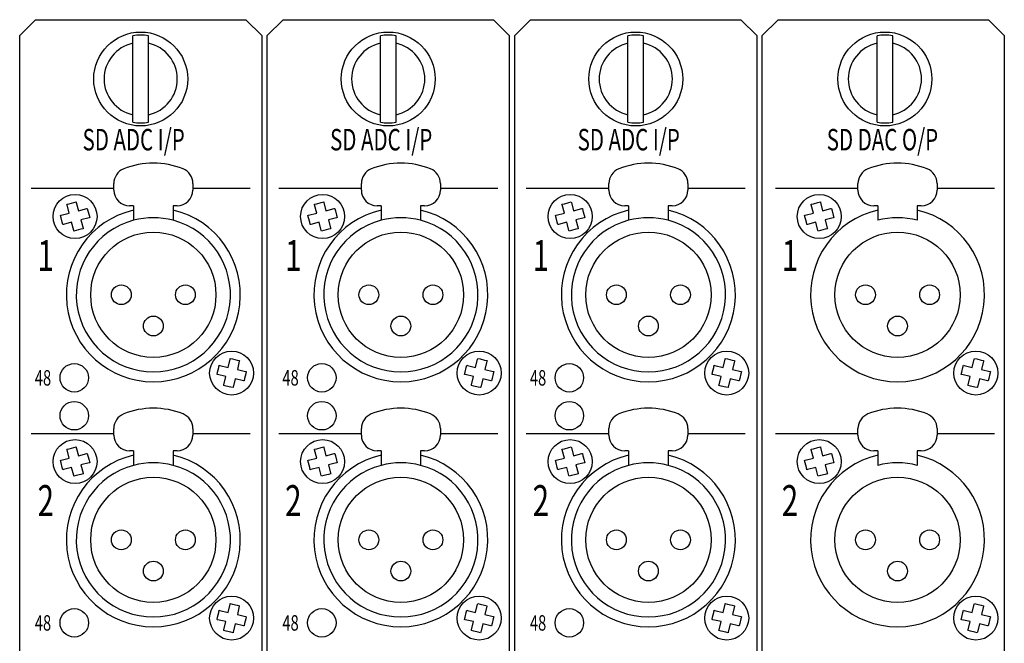
# Model space of a CAD drawing. Extents: x -800 to 1000, y -1203 to 1472.
# Drawn here: x 598 to 722, y -244 to -166 of the extents above; entities that cross this region are included whole.
import ezdxf
from ezdxf.enums import TextEntityAlignment as Align

# ---------------------------------------------------------------- set-up
doc = ezdxf.new("R2010")
doc.units = 0
doc.header["$LTSCALE"] = 50.8
doc.layers.add('DATA', color=7, linetype='CONTINUOUS')
doc.styles.get("Standard").update_dxf_attribs({"font": 'txt', "bigfont": 'BIGFONT.SHX'})

msp = doc.modelspace()

# ---------------------------------------------------------------- linework, layer by layer
at = {"layer": 'DATA', "color": 7, "linetype": 'CONTINUOUS'}
for p, q in [((597.8, -167.6), (599.8, -165.6)), ((599.8, -165.6), (626.4, -165.6)), ((626.4, -165.6), (628.4, -167.6)), ((629.1, -167.6), (631.1, -165.6)), ((631.1, -165.6), (657.7, -165.6)), ((657.7, -165.6), (659.7, -167.6)), ((660.4, -167.6), (662.4, -165.6)), ((662.4, -165.6), (689, -165.6)), ((689, -165.6), (691, -167.6)), ((691.7, -167.6), (693.7, -165.6)), ((693.7, -165.6), (720.3, -165.6)), ((720.3, -165.6), (722.3, -167.6)), ((597.8, -458.6), (597.8, -167.6)), ((612.11, -178.56), (612.11, -167.64)), ((614.09, -178.56), (614.09, -167.64)), ((628.4, -167.6), (628.4, -458.6)), ((629.1, -458.6), (629.1, -167.6)), ((643.41, -178.56), (643.41, -167.64)), ((645.39, -178.56), (645.39, -167.64)), ((659.7, -167.6), (659.7, -458.6)), ((660.4, -458.6), (660.4, -167.6)), ((674.71, -178.56), (674.71, -167.64)), ((676.69, -178.56), (676.69, -167.64)), ((691, -167.6), (691, -458.6)), ((691.7, -458.6), (691.7, -167.6)), ((706.21, -178.56), (706.21, -167.64)), ((708.19, -178.56), (708.19, -167.64)), ((722.3, -167.6), (722.3, -458.6)), ((609.7, -187.15), (609.7, -186.33)), ((619.7, -186.33), (619.7, -187.15)), ((641, -187.15), (641, -186.33)), ((651, -186.33), (651, -187.15)), ((672.3, -187.15), (672.3, -186.33)), ((682.3, -186.33), (682.3, -187.15)), ((703.8, -187.15), (703.8, -186.33)), ((713.8, -186.33), (713.8, -187.15)), ((609.7, -186.97), (599.26, -186.97)), ((626.94, -186.97), (619.7, -186.97)), ((641, -186.97), (630.56, -186.97)), ((658.24, -186.97), (651, -186.97)), ((672.3, -186.97), (661.86, -186.97)), ((689.54, -186.97), (682.3, -186.97)), ((703.8, -186.97), (693.36, -186.97)), ((721.04, -186.97), (713.8, -186.97)), ((603.77, -188.95), (604.07, -188.88)), ((603.79, -189.03), (603.77, -188.95)), ((604.07, -190.07), (603.79, -189.03)), ((604.07, -188.88), (604.64, -188.73)), ((604.64, -188.73), (604.94, -188.65)), ((604.94, -188.65), (604.96, -188.73)), ((604.96, -188.73), (605.23, -189.77)), ((612.2, -189.15), (611.7, -189.15)), ((612.2, -189.15), (612.2, -190.98)), ((617.7, -189.15), (617.2, -189.15)), ((617.2, -189.15), (617.2, -190.98)), ((635.07, -188.95), (635.37, -188.88)), ((635.09, -189.03), (635.07, -188.95)), ((635.37, -190.07), (635.09, -189.03)), ((635.37, -188.88), (635.94, -188.73)), ((635.94, -188.73), (636.24, -188.65)), ((636.24, -188.65), (636.26, -188.73)), ((636.26, -188.73), (636.53, -189.77)), ((643.5, -189.15), (643, -189.15)), ((643.5, -189.15), (643.5, -190.98)), ((649, -189.15), (648.5, -189.15)), ((648.5, -189.15), (648.5, -190.98)), ((666.37, -188.95), (666.67, -188.88)), ((666.39, -189.03), (666.37, -188.95)), ((666.67, -190.07), (666.39, -189.03)), ((666.67, -188.88), (667.24, -188.73)), ((667.24, -188.73), (667.54, -188.65)), ((667.54, -188.65), (667.56, -188.73)), ((667.56, -188.73), (667.83, -189.77)), ((674.8, -189.15), (674.3, -189.15)), ((674.8, -189.15), (674.8, -190.98)), ((680.3, -189.15), (679.8, -189.15)), ((679.8, -189.15), (679.8, -190.98)), ((697.87, -188.95), (698.17, -188.88)), ((697.89, -189.03), (697.87, -188.95)), ((698.17, -190.07), (697.89, -189.03)), ((698.17, -188.88), (698.74, -188.73)), ((698.74, -188.73), (699.04, -188.65)), ((699.04, -188.65), (699.06, -188.73)), ((699.06, -188.73), (699.33, -189.77)), ((706.3, -189.15), (705.8, -189.15)), ((706.3, -189.15), (706.3, -190.98)), ((711.8, -189.15), (711.3, -189.15)), ((711.3, -189.15), (711.3, -190.98)), ((602.95, -190.36), (603.03, -190.34)), ((603.03, -190.66), (602.95, -190.36)), ((603.03, -190.34), (604.07, -190.07)), ((605.23, -189.77), (606.27, -189.49)), ((606.27, -189.49), (606.35, -189.47)), ((606.35, -189.47), (606.42, -189.77)), ((606.42, -189.77), (606.57, -190.34)), ((606.57, -190.34), (606.65, -190.64)), ((634.25, -190.36), (634.33, -190.34)), ((634.33, -190.66), (634.25, -190.36)), ((634.33, -190.34), (635.37, -190.07)), ((636.53, -189.77), (637.57, -189.49)), ((637.57, -189.49), (637.65, -189.47)), ((637.65, -189.47), (637.72, -189.77)), ((637.72, -189.77), (637.87, -190.34)), ((637.87, -190.34), (637.95, -190.64)), ((665.55, -190.36), (665.63, -190.34)), ((665.63, -190.66), (665.55, -190.36)), ((665.63, -190.34), (666.67, -190.07)), ((667.83, -189.77), (668.87, -189.49)), ((668.87, -189.49), (668.95, -189.47)), ((668.95, -189.47), (669.02, -189.77)), ((669.02, -189.77), (669.17, -190.34)), ((669.17, -190.34), (669.25, -190.64)), ((697.05, -190.36), (697.13, -190.34)), ((697.13, -190.66), (697.05, -190.36)), ((697.13, -190.34), (698.17, -190.07)), ((699.33, -189.77), (700.37, -189.49)), ((700.37, -189.49), (700.45, -189.47)), ((700.45, -189.47), (700.52, -189.77)), ((700.52, -189.77), (700.67, -190.34)), ((700.67, -190.34), (700.75, -190.64)), ((603.18, -191.23), (603.03, -190.66)), ((603.25, -191.53), (603.18, -191.23)), ((603.33, -191.51), (603.25, -191.53)), ((604.37, -191.23), (603.33, -191.51)), ((604.64, -192.27), (604.37, -191.23)), ((606.57, -190.66), (605.53, -190.93)), ((605.53, -190.93), (605.81, -191.97)), ((606.65, -190.64), (606.57, -190.66)), ((634.48, -191.23), (634.33, -190.66)), ((634.55, -191.53), (634.48, -191.23)), ((634.63, -191.51), (634.55, -191.53)), ((635.67, -191.23), (634.63, -191.51)), ((635.94, -192.27), (635.67, -191.23)), ((637.87, -190.66), (636.83, -190.93)), ((636.83, -190.93), (637.11, -191.97)), ((637.95, -190.64), (637.87, -190.66)), ((665.78, -191.23), (665.63, -190.66)), ((665.85, -191.53), (665.78, -191.23)), ((665.93, -191.51), (665.85, -191.53)), ((666.97, -191.23), (665.93, -191.51)), ((667.24, -192.27), (666.97, -191.23)), ((669.17, -190.66), (668.13, -190.93)), ((668.13, -190.93), (668.41, -191.97)), ((669.25, -190.64), (669.17, -190.66)), ((697.28, -191.23), (697.13, -190.66)), ((697.35, -191.53), (697.28, -191.23)), ((697.43, -191.51), (697.35, -191.53)), ((698.47, -191.23), (697.43, -191.51)), ((698.74, -192.27), (698.47, -191.23)), ((700.67, -190.66), (699.63, -190.93)), ((699.63, -190.93), (699.91, -191.97)), ((700.75, -190.64), (700.67, -190.66)), ((604.66, -192.35), (604.64, -192.27)), ((604.96, -192.27), (604.66, -192.35)), ((605.53, -192.12), (604.96, -192.27)), ((605.83, -192.05), (605.53, -192.12)), ((605.81, -191.97), (605.83, -192.05)), ((635.96, -192.35), (635.94, -192.27)), ((636.26, -192.27), (635.96, -192.35)), ((636.83, -192.12), (636.26, -192.27)), ((637.13, -192.05), (636.83, -192.12)), ((637.11, -191.97), (637.13, -192.05)), ((667.26, -192.35), (667.24, -192.27)), ((667.56, -192.27), (667.26, -192.35)), ((668.13, -192.12), (667.56, -192.27)), ((668.43, -192.05), (668.13, -192.12)), ((668.41, -191.97), (668.43, -192.05)), ((698.76, -192.35), (698.74, -192.27)), ((699.06, -192.27), (698.76, -192.35)), ((699.63, -192.12), (699.06, -192.27)), ((699.93, -192.05), (699.63, -192.12)), ((699.91, -191.97), (699.93, -192.05)), ((624.15, -209.58), (624.4, -208.53)), ((624.4, -208.53), (624.42, -208.45)), ((624.42, -208.45), (624.71, -208.52)), ((624.71, -208.52), (625.29, -208.66)), ((625.29, -208.66), (625.59, -208.73)), ((625.57, -208.81), (625.32, -209.85)), ((625.59, -208.73), (625.57, -208.81)), ((655.45, -209.58), (655.7, -208.53)), ((655.7, -208.53), (655.72, -208.45)), ((655.72, -208.45), (656.01, -208.52)), ((656.01, -208.52), (656.59, -208.66)), ((656.59, -208.66), (656.89, -208.73)), ((656.87, -208.81), (656.62, -209.85)), ((656.89, -208.73), (656.87, -208.81)), ((686.75, -209.58), (687, -208.53)), ((687, -208.53), (687.02, -208.45)), ((687.02, -208.45), (687.31, -208.52)), ((687.31, -208.52), (687.89, -208.66)), ((687.89, -208.66), (688.19, -208.73)), ((688.17, -208.81), (687.92, -209.85)), ((688.19, -208.73), (688.17, -208.81)), ((718.25, -209.58), (718.5, -208.53)), ((718.5, -208.53), (718.52, -208.45)), ((718.52, -208.45), (718.81, -208.52)), ((718.81, -208.52), (719.39, -208.66)), ((719.39, -208.66), (719.69, -208.73)), ((719.67, -208.81), (719.42, -209.85)), ((719.69, -208.73), (719.67, -208.81)), ((622.75, -210.48), (622.82, -210.19)), ((622.82, -210.19), (622.96, -209.61)), ((622.96, -209.61), (623.03, -209.31)), ((623.03, -209.31), (623.11, -209.33)), ((623.11, -209.33), (624.15, -209.58)), ((625.32, -209.85), (626.37, -210.1)), ((626.37, -210.1), (626.45, -210.12)), ((626.45, -210.12), (626.38, -210.41)), ((654.05, -210.48), (654.12, -210.19)), ((654.12, -210.19), (654.26, -209.61)), ((654.26, -209.61), (654.33, -209.31)), ((654.33, -209.31), (654.41, -209.33)), ((654.41, -209.33), (655.45, -209.58)), ((656.62, -209.85), (657.67, -210.1)), ((657.67, -210.1), (657.75, -210.12)), ((657.75, -210.12), (657.68, -210.41)), ((685.35, -210.48), (685.42, -210.19)), ((685.42, -210.19), (685.56, -209.61)), ((685.56, -209.61), (685.63, -209.31)), ((685.63, -209.31), (685.71, -209.33)), ((685.71, -209.33), (686.75, -209.58)), ((687.92, -209.85), (688.97, -210.1)), ((688.97, -210.1), (689.05, -210.12)), ((689.05, -210.12), (688.98, -210.41)), ((716.85, -210.48), (716.92, -210.19)), ((716.92, -210.19), (717.06, -209.61)), ((717.06, -209.61), (717.13, -209.31)), ((717.13, -209.31), (717.21, -209.33)), ((717.21, -209.33), (718.25, -209.58)), ((719.42, -209.85), (720.47, -210.1)), ((720.47, -210.1), (720.55, -210.12)), ((720.55, -210.12), (720.48, -210.41)), ((622.83, -210.5), (622.75, -210.48)), ((623.88, -210.75), (622.83, -210.5)), ((623.63, -211.79), (623.88, -210.75)), ((625.05, -211.02), (624.8, -212.07)), ((626.09, -211.27), (625.05, -211.02)), ((626.17, -211.29), (626.09, -211.27)), ((626.24, -210.99), (626.17, -211.29)), ((626.38, -210.41), (626.24, -210.99)), ((654.13, -210.5), (654.05, -210.48)), ((655.18, -210.75), (654.13, -210.5)), ((654.93, -211.79), (655.18, -210.75)), ((656.35, -211.02), (656.1, -212.07)), ((657.39, -211.27), (656.35, -211.02)), ((657.47, -211.29), (657.39, -211.27)), ((657.54, -210.99), (657.47, -211.29)), ((657.68, -210.41), (657.54, -210.99)), ((685.43, -210.5), (685.35, -210.48)), ((686.48, -210.75), (685.43, -210.5)), ((686.23, -211.79), (686.48, -210.75)), ((687.65, -211.02), (687.4, -212.07)), ((688.69, -211.27), (687.65, -211.02)), ((688.77, -211.29), (688.69, -211.27)), ((688.84, -210.99), (688.77, -211.29)), ((688.98, -210.41), (688.84, -210.99)), ((716.93, -210.5), (716.85, -210.48)), ((717.98, -210.75), (716.93, -210.5)), ((717.73, -211.79), (717.98, -210.75)), ((719.15, -211.02), (718.9, -212.07)), ((720.19, -211.27), (719.15, -211.02)), ((720.27, -211.29), (720.19, -211.27)), ((720.34, -210.99), (720.27, -211.29)), ((720.48, -210.41), (720.34, -210.99)), ((623.61, -211.87), (623.63, -211.79)), ((623.91, -211.94), (623.61, -211.87)), ((624.49, -212.08), (623.91, -211.94)), ((624.78, -212.15), (624.49, -212.08)), ((624.8, -212.07), (624.78, -212.15)), ((654.91, -211.87), (654.93, -211.79)), ((655.21, -211.94), (654.91, -211.87)), ((655.79, -212.08), (655.21, -211.94)), ((656.08, -212.15), (655.79, -212.08)), ((656.1, -212.07), (656.08, -212.15)), ((686.21, -211.87), (686.23, -211.79)), ((686.51, -211.94), (686.21, -211.87)), ((687.09, -212.08), (686.51, -211.94)), ((687.38, -212.15), (687.09, -212.08)), ((687.4, -212.07), (687.38, -212.15)), ((717.71, -211.87), (717.73, -211.79)), ((718.01, -211.94), (717.71, -211.87)), ((718.59, -212.08), (718.01, -211.94)), ((718.88, -212.15), (718.59, -212.08)), ((718.9, -212.07), (718.88, -212.15)), ((609.7, -218.15), (609.7, -217.33)), ((619.7, -217.33), (619.7, -218.15)), ((641, -218.15), (641, -217.33)), ((651, -217.33), (651, -218.15)), ((672.3, -218.15), (672.3, -217.33)), ((682.3, -217.33), (682.3, -218.15)), ((703.8, -218.15), (703.8, -217.33)), ((713.8, -217.33), (713.8, -218.15)), ((609.7, -217.97), (599.26, -217.97)), ((626.94, -217.97), (619.7, -217.97)), ((641, -217.97), (630.56, -217.97)), ((658.24, -217.97), (651, -217.97)), ((672.3, -217.97), (661.86, -217.97)), ((689.54, -217.97), (682.3, -217.97)), ((703.8, -217.97), (693.36, -217.97)), ((721.04, -217.97), (713.8, -217.97)), ((603.77, -219.95), (604.07, -219.88)), ((603.79, -220.03), (603.77, -219.95)), ((604.07, -221.07), (603.79, -220.03)), ((604.07, -219.88), (604.64, -219.73)), ((604.64, -219.73), (604.94, -219.65)), ((604.94, -219.65), (604.96, -219.73)), ((604.96, -219.73), (605.23, -220.77)), ((612.2, -220.15), (611.7, -220.15)), ((612.2, -220.15), (612.2, -221.98)), ((617.7, -220.15), (617.2, -220.15)), ((617.2, -220.15), (617.2, -221.98)), ((635.07, -219.95), (635.37, -219.88)), ((635.09, -220.03), (635.07, -219.95)), ((635.37, -221.07), (635.09, -220.03)), ((635.37, -219.88), (635.94, -219.73)), ((635.94, -219.73), (636.24, -219.65)), ((636.24, -219.65), (636.26, -219.73)), ((636.26, -219.73), (636.53, -220.77)), ((643.5, -220.15), (643, -220.15)), ((643.5, -220.15), (643.5, -221.98)), ((649, -220.15), (648.5, -220.15)), ((648.5, -220.15), (648.5, -221.98)), ((666.37, -219.95), (666.67, -219.88)), ((666.39, -220.03), (666.37, -219.95)), ((666.67, -221.07), (666.39, -220.03)), ((666.67, -219.88), (667.24, -219.73)), ((667.24, -219.73), (667.54, -219.65)), ((667.54, -219.65), (667.56, -219.73)), ((667.56, -219.73), (667.83, -220.77)), ((674.8, -220.15), (674.3, -220.15)), ((674.8, -220.15), (674.8, -221.98)), ((680.3, -220.15), (679.8, -220.15)), ((679.8, -220.15), (679.8, -221.98)), ((697.87, -219.95), (698.17, -219.88)), ((697.89, -220.03), (697.87, -219.95)), ((698.17, -221.07), (697.89, -220.03)), ((698.17, -219.88), (698.74, -219.73)), ((698.74, -219.73), (699.04, -219.65)), ((699.04, -219.65), (699.06, -219.73)), ((699.06, -219.73), (699.33, -220.77)), ((706.3, -220.15), (705.8, -220.15)), ((706.3, -220.15), (706.3, -221.98)), ((711.8, -220.15), (711.3, -220.15)), ((711.3, -220.15), (711.3, -221.98)), ((602.95, -221.36), (603.03, -221.34)), ((603.03, -221.66), (602.95, -221.36)), ((603.03, -221.34), (604.07, -221.07)), ((605.23, -220.77), (606.27, -220.49)), ((606.27, -220.49), (606.35, -220.47)), ((606.35, -220.47), (606.42, -220.77)), ((606.42, -220.77), (606.57, -221.34)), ((606.57, -221.34), (606.65, -221.64)), ((634.25, -221.36), (634.33, -221.34)), ((634.33, -221.66), (634.25, -221.36)), ((634.33, -221.34), (635.37, -221.07)), ((636.53, -220.77), (637.57, -220.49)), ((637.57, -220.49), (637.65, -220.47)), ((637.65, -220.47), (637.72, -220.77)), ((637.72, -220.77), (637.87, -221.34)), ((637.87, -221.34), (637.95, -221.64)), ((665.55, -221.36), (665.63, -221.34)), ((665.63, -221.66), (665.55, -221.36)), ((665.63, -221.34), (666.67, -221.07)), ((667.83, -220.77), (668.87, -220.49)), ((668.87, -220.49), (668.95, -220.47)), ((668.95, -220.47), (669.02, -220.77)), ((669.02, -220.77), (669.17, -221.34)), ((669.17, -221.34), (669.25, -221.64)), ((697.05, -221.36), (697.13, -221.34)), ((697.13, -221.66), (697.05, -221.36)), ((697.13, -221.34), (698.17, -221.07)), ((699.33, -220.77), (700.37, -220.49)), ((700.37, -220.49), (700.45, -220.47)), ((700.45, -220.47), (700.52, -220.77)), ((700.52, -220.77), (700.67, -221.34)), ((700.67, -221.34), (700.75, -221.64)), ((603.18, -222.23), (603.03, -221.66)), ((603.25, -222.53), (603.18, -222.23)), ((603.33, -222.51), (603.25, -222.53)), ((604.37, -222.23), (603.33, -222.51)), ((604.64, -223.27), (604.37, -222.23)), ((606.57, -221.66), (605.53, -221.93)), ((605.53, -221.93), (605.81, -222.97)), ((606.65, -221.64), (606.57, -221.66)), ((634.48, -222.23), (634.33, -221.66)), ((634.55, -222.53), (634.48, -222.23)), ((634.63, -222.51), (634.55, -222.53)), ((635.67, -222.23), (634.63, -222.51)), ((635.94, -223.27), (635.67, -222.23)), ((637.87, -221.66), (636.83, -221.93)), ((636.83, -221.93), (637.11, -222.97)), ((637.95, -221.64), (637.87, -221.66)), ((665.78, -222.23), (665.63, -221.66)), ((665.85, -222.53), (665.78, -222.23)), ((665.93, -222.51), (665.85, -222.53)), ((666.97, -222.23), (665.93, -222.51)), ((667.24, -223.27), (666.97, -222.23)), ((669.17, -221.66), (668.13, -221.93)), ((668.13, -221.93), (668.41, -222.97)), ((669.25, -221.64), (669.17, -221.66)), ((697.28, -222.23), (697.13, -221.66)), ((697.35, -222.53), (697.28, -222.23)), ((697.43, -222.51), (697.35, -222.53)), ((698.47, -222.23), (697.43, -222.51)), ((698.74, -223.27), (698.47, -222.23)), ((700.67, -221.66), (699.63, -221.93)), ((699.63, -221.93), (699.91, -222.97)), ((700.75, -221.64), (700.67, -221.66)), ((604.66, -223.35), (604.64, -223.27)), ((604.96, -223.27), (604.66, -223.35)), ((605.53, -223.12), (604.96, -223.27)), ((605.83, -223.05), (605.53, -223.12)), ((605.81, -222.97), (605.83, -223.05)), ((635.96, -223.35), (635.94, -223.27)), ((636.26, -223.27), (635.96, -223.35)), ((636.83, -223.12), (636.26, -223.27)), ((637.13, -223.05), (636.83, -223.12)), ((637.11, -222.97), (637.13, -223.05)), ((667.26, -223.35), (667.24, -223.27)), ((667.56, -223.27), (667.26, -223.35)), ((668.13, -223.12), (667.56, -223.27)), ((668.43, -223.05), (668.13, -223.12)), ((668.41, -222.97), (668.43, -223.05)), ((698.76, -223.35), (698.74, -223.27)), ((699.06, -223.27), (698.76, -223.35)), ((699.63, -223.12), (699.06, -223.27)), ((699.93, -223.05), (699.63, -223.12)), ((699.91, -222.97), (699.93, -223.05)), ((624.15, -240.58), (624.4, -239.53)), ((624.4, -239.53), (624.42, -239.45)), ((624.42, -239.45), (624.71, -239.52)), ((624.71, -239.52), (625.29, -239.66)), ((625.29, -239.66), (625.59, -239.73)), ((625.57, -239.81), (625.32, -240.85)), ((625.59, -239.73), (625.57, -239.81)), ((655.45, -240.58), (655.7, -239.53)), ((655.7, -239.53), (655.72, -239.45)), ((655.72, -239.45), (656.01, -239.52)), ((656.01, -239.52), (656.59, -239.66)), ((656.59, -239.66), (656.89, -239.73)), ((656.87, -239.81), (656.62, -240.85)), ((656.89, -239.73), (656.87, -239.81)), ((686.75, -240.58), (687, -239.53)), ((687, -239.53), (687.02, -239.45)), ((687.02, -239.45), (687.31, -239.52)), ((687.31, -239.52), (687.89, -239.66)), ((687.89, -239.66), (688.19, -239.73)), ((688.17, -239.81), (687.92, -240.85)), ((688.19, -239.73), (688.17, -239.81)), ((718.25, -240.58), (718.5, -239.53)), ((718.5, -239.53), (718.52, -239.45)), ((718.52, -239.45), (718.81, -239.52)), ((718.81, -239.52), (719.39, -239.66)), ((719.39, -239.66), (719.69, -239.73)), ((719.67, -239.81), (719.42, -240.85)), ((719.69, -239.73), (719.67, -239.81)), ((622.75, -241.48), (622.82, -241.19)), ((622.83, -241.5), (622.75, -241.48)), ((622.82, -241.19), (622.96, -240.61)), ((623.88, -241.75), (622.83, -241.5)), ((622.96, -240.61), (623.03, -240.31)), ((623.03, -240.31), (623.11, -240.33)), ((623.11, -240.33), (624.15, -240.58)), ((625.32, -240.85), (626.37, -241.1)), ((626.38, -241.41), (626.24, -241.99)), ((626.37, -241.1), (626.45, -241.12)), ((626.45, -241.12), (626.38, -241.41)), ((654.05, -241.48), (654.12, -241.19)), ((654.13, -241.5), (654.05, -241.48)), ((654.12, -241.19), (654.26, -240.61)), ((655.18, -241.75), (654.13, -241.5)), ((654.26, -240.61), (654.33, -240.31)), ((654.33, -240.31), (654.41, -240.33)), ((654.41, -240.33), (655.45, -240.58)), ((656.62, -240.85), (657.67, -241.1)), ((657.68, -241.41), (657.54, -241.99)), ((657.67, -241.1), (657.75, -241.12)), ((657.75, -241.12), (657.68, -241.41)), ((685.35, -241.48), (685.42, -241.19)), ((685.43, -241.5), (685.35, -241.48)), ((685.42, -241.19), (685.56, -240.61)), ((686.48, -241.75), (685.43, -241.5)), ((685.56, -240.61), (685.63, -240.31)), ((685.63, -240.31), (685.71, -240.33)), ((685.71, -240.33), (686.75, -240.58)), ((687.92, -240.85), (688.97, -241.1)), ((688.98, -241.41), (688.84, -241.99)), ((688.97, -241.1), (689.05, -241.12)), ((689.05, -241.12), (688.98, -241.41)), ((716.85, -241.48), (716.92, -241.19)), ((716.93, -241.5), (716.85, -241.48)), ((716.92, -241.19), (717.06, -240.61)), ((717.98, -241.75), (716.93, -241.5)), ((717.06, -240.61), (717.13, -240.31)), ((717.13, -240.31), (717.21, -240.33)), ((717.21, -240.33), (718.25, -240.58)), ((719.42, -240.85), (720.47, -241.1)), ((720.48, -241.41), (720.34, -241.99)), ((720.47, -241.1), (720.55, -241.12)), ((720.55, -241.12), (720.48, -241.41)), ((623.63, -242.79), (623.88, -241.75)), ((625.05, -242.02), (624.8, -243.07)), ((626.09, -242.27), (625.05, -242.02)), ((626.17, -242.29), (626.09, -242.27)), ((626.24, -241.99), (626.17, -242.29)), ((654.93, -242.79), (655.18, -241.75)), ((656.35, -242.02), (656.1, -243.07)), ((657.39, -242.27), (656.35, -242.02)), ((657.47, -242.29), (657.39, -242.27)), ((657.54, -241.99), (657.47, -242.29)), ((686.23, -242.79), (686.48, -241.75)), ((687.65, -242.02), (687.4, -243.07)), ((688.69, -242.27), (687.65, -242.02)), ((688.77, -242.29), (688.69, -242.27)), ((688.84, -241.99), (688.77, -242.29)), ((717.73, -242.79), (717.98, -241.75)), ((719.15, -242.02), (718.9, -243.07)), ((720.19, -242.27), (719.15, -242.02)), ((720.27, -242.29), (720.19, -242.27)), ((720.34, -241.99), (720.27, -242.29)), ((623.61, -242.87), (623.63, -242.79)), ((623.91, -242.94), (623.61, -242.87)), ((624.49, -243.08), (623.91, -242.94)), ((624.78, -243.15), (624.49, -243.08)), ((624.8, -243.07), (624.78, -243.15)), ((654.91, -242.87), (654.93, -242.79)), ((655.21, -242.94), (654.91, -242.87)), ((655.79, -243.08), (655.21, -242.94)), ((656.08, -243.15), (655.79, -243.08)), ((656.1, -243.07), (656.08, -243.15)), ((686.21, -242.87), (686.23, -242.79)), ((686.51, -242.94), (686.21, -242.87)), ((687.09, -243.08), (686.51, -242.94)), ((687.38, -243.15), (687.09, -243.08)), ((687.4, -243.07), (687.38, -243.15)), ((717.71, -242.87), (717.73, -242.79)), ((718.01, -242.94), (717.71, -242.87)), ((718.59, -243.08), (718.01, -242.94)), ((718.88, -243.15), (718.59, -243.08)), ((718.9, -243.07), (718.88, -243.15))]:
    msp.add_line(p, q, dxfattribs=at)
for centre, radius in [((613.1, -173.1), 5.94), ((644.4, -173.1), 5.94), ((675.7, -173.1), 5.94), ((707.2, -173.1), 5.94), ((604.8, -190.5), 2.78), ((636.1, -190.5), 2.78), ((667.4, -190.5), 2.78), ((698.9, -190.5), 2.78), ((614.7, -200.4), 7.92), ((646, -200.4), 7.92), ((677.3, -200.4), 7.92), ((708.8, -200.4), 7.92), ((610.65, -200.4), 1.25), ((618.75, -200.4), 1.25), ((641.95, -200.4), 1.25), ((650.05, -200.4), 1.25), ((673.25, -200.4), 1.25), ((681.35, -200.4), 1.25), ((704.75, -200.4), 1.25), ((712.85, -200.4), 1.25), ((614.7, -204.35), 1.25), ((646, -204.35), 1.25), ((677.3, -204.35), 1.25), ((708.8, -204.35), 1.25), ((624.6, -210.3), 2.78), ((655.9, -210.3), 2.78), ((687.2, -210.3), 2.78), ((718.7, -210.3), 2.78), ((604.7, -210.9), 1.8), ((636, -210.9), 1.8), ((667.3, -210.9), 1.8), ((604.7, -215.7), 1.8), ((636, -215.7), 1.8), ((667.3, -215.7), 1.8), ((604.8, -221.5), 2.78), ((636.1, -221.5), 2.78), ((667.4, -221.5), 2.78), ((698.9, -221.5), 2.78), ((614.7, -231.4), 7.92), ((646, -231.4), 7.92), ((677.3, -231.4), 7.92), ((708.8, -231.4), 7.92), ((610.65, -231.4), 1.25), ((618.75, -231.4), 1.25), ((641.95, -231.4), 1.25), ((650.05, -231.4), 1.25), ((673.25, -231.4), 1.25), ((681.35, -231.4), 1.25), ((704.75, -231.4), 1.25), ((712.85, -231.4), 1.25), ((614.7, -235.35), 1.25), ((646, -235.35), 1.25), ((677.3, -235.35), 1.25), ((708.8, -235.35), 1.25), ((624.6, -241.3), 2.78), ((655.9, -241.3), 2.78), ((687.2, -241.3), 2.78), ((718.7, -241.3), 2.78), ((604.7, -241.9), 1.8), ((636, -241.9), 1.8), ((667.3, -241.9), 1.8)]:
    msp.add_circle(centre, radius, dxfattribs=at)
for centre, radius, start, end in [((613.1, -173.1), 5.55, 79.7169, 100.2831), ((644.4, -173.1), 5.55, 79.7169, 100.2831), ((675.7, -173.1), 5.55, 79.7169, 100.2831), ((707.2, -173.1), 5.55, 79.7169, 100.2831), ((613.1, -173.1), 4.63, 102.357, 257.643), ((613.1, -173.1), 4.63, 282.357, 77.643), ((644.4, -173.1), 4.63, 102.357, 257.643), ((644.4, -173.1), 4.63, 282.357, 77.643), ((675.7, -173.1), 4.63, 102.357, 257.643), ((675.7, -173.1), 4.63, 282.357, 77.643), ((707.2, -173.1), 4.63, 102.357, 257.643), ((707.2, -173.1), 4.63, 282.357, 77.643), ((613.1, -173.1), 5.55, 259.7169, 280.2831), ((644.4, -173.1), 5.55, 259.7169, 280.2831), ((675.7, -173.1), 5.55, 259.7169, 280.2831), ((707.2, -173.1), 5.55, 259.7169, 280.2831), ((614.7, -193.75), 10, 67.9757, 112.0243), ((646, -193.75), 10, 67.9757, 112.0243), ((677.3, -193.75), 10, 67.9757, 112.0243), ((708.8, -193.75), 10, 67.9757, 112.0243), ((611.7, -186.33), 2, 112.0243, 180), ((617.7, -186.33), 2, 0, 67.9757), ((643, -186.33), 2, 112.0243, 180), ((649, -186.33), 2, 0, 67.9757), ((674.3, -186.33), 2, 112.0243, 180), ((680.3, -186.33), 2, 0, 67.9757), ((705.8, -186.33), 2, 112.0243, 180), ((711.8, -186.33), 2, 0, 67.9757), ((611.7, -187.15), 2, 180, 270), ((617.7, -187.15), 2, 270, 0), ((643, -187.15), 2, 180, 270), ((649, -187.15), 2, 270, 0), ((674.3, -187.15), 2, 180, 270), ((680.3, -187.15), 2, 270, 0), ((705.8, -187.15), 2, 180, 270), ((711.8, -187.15), 2, 270, 0), ((614.7, -200.4), 11, 103.1366, 76.8634), ((646, -200.4), 11, 103.1366, 76.8634), ((677.3, -200.4), 11, 103.1366, 76.8634), ((708.8, -200.4), 11, 103.1366, 76.8634), ((614.7, -200.4), 9.75, 104.8572, 75.1428), ((614.7, -200.4), 9.75, 75.1428, 104.8572), ((646, -200.4), 9.75, 104.8572, 75.1428), ((646, -200.4), 9.75, 75.1428, 104.8572), ((677.3, -200.4), 9.75, 104.8572, 75.1428), ((677.3, -200.4), 9.75, 75.1428, 104.8572), ((708.8, -200.4), 9.75, 75.1428, 104.8572), ((614.7, -224.75), 10, 67.9757, 112.0243), ((646, -224.75), 10, 67.9757, 112.0243), ((677.3, -224.75), 10, 67.9757, 112.0243), ((708.8, -224.75), 10, 67.9757, 112.0243), ((611.7, -217.33), 2, 112.0243, 180), ((617.7, -217.33), 2, 0, 67.9757), ((643, -217.33), 2, 112.0243, 180), ((649, -217.33), 2, 0, 67.9757), ((674.3, -217.33), 2, 112.0243, 180), ((680.3, -217.33), 2, 0, 67.9757), ((705.8, -217.33), 2, 112.0243, 180), ((711.8, -217.33), 2, 0, 67.9757), ((611.7, -218.15), 2, 180, 270), ((617.7, -218.15), 2, 270, 0), ((643, -218.15), 2, 180, 270), ((649, -218.15), 2, 270, 0), ((674.3, -218.15), 2, 180, 270), ((680.3, -218.15), 2, 270, 0), ((705.8, -218.15), 2, 180, 270), ((711.8, -218.15), 2, 270, 0), ((614.7, -231.4), 11, 103.1366, 76.8634), ((646, -231.4), 11, 103.1366, 76.8634), ((677.3, -231.4), 11, 103.1366, 76.8634), ((708.8, -231.4), 11, 103.1366, 76.8634), ((614.7, -231.4), 9.75, 104.8572, 75.1428), ((614.7, -231.4), 9.75, 75.1428, 104.8572), ((646, -231.4), 9.75, 104.8572, 75.1428), ((646, -231.4), 9.75, 75.1428, 104.8572), ((677.3, -231.4), 9.75, 104.8572, 75.1428), ((677.3, -231.4), 9.75, 75.1428, 104.8572), ((708.8, -231.4), 9.75, 75.1428, 104.8572)]:
    msp.add_arc(centre, radius, start, end, dxfattribs=at)

# ---------------------------------------------------------------- texts
at = {"layer": 'DATA', "color": 7, "width": 0.7}
for s, height, p in [('SD ADC I/P', 2.715, (605.75, -179.42)), ('SD ADC I/P', 2.715, (637.05, -179.42)), ('SD ADC I/P', 2.715, (668.35, -179.42)), ('SD DAC O/P', 2.715, (699.85, -179.42)), ('1', 3.91, (600.06, -193.48)), ('1', 3.91, (631.36, -193.48)), ('1', 3.91, (662.66, -193.48)), ('1', 3.91, (694.16, -193.48)), ('48', 1.955, (599.71, -209.93)), ('48', 1.955, (631.01, -209.93)), ('48', 1.955, (662.31, -209.93)), ('2', 3.91, (600.06, -224.48)), ('2', 3.91, (631.36, -224.48)), ('2', 3.91, (662.66, -224.48)), ('2', 3.91, (694.16, -224.48)), ('48', 1.955, (599.71, -240.93)), ('48', 1.955, (631.01, -240.93)), ('48', 1.955, (662.31, -240.93))]:
    msp.add_text(s, height=height, dxfattribs=at).set_placement(p, align=Align.TOP_LEFT)

doc.saveas('drawing.dxf')
